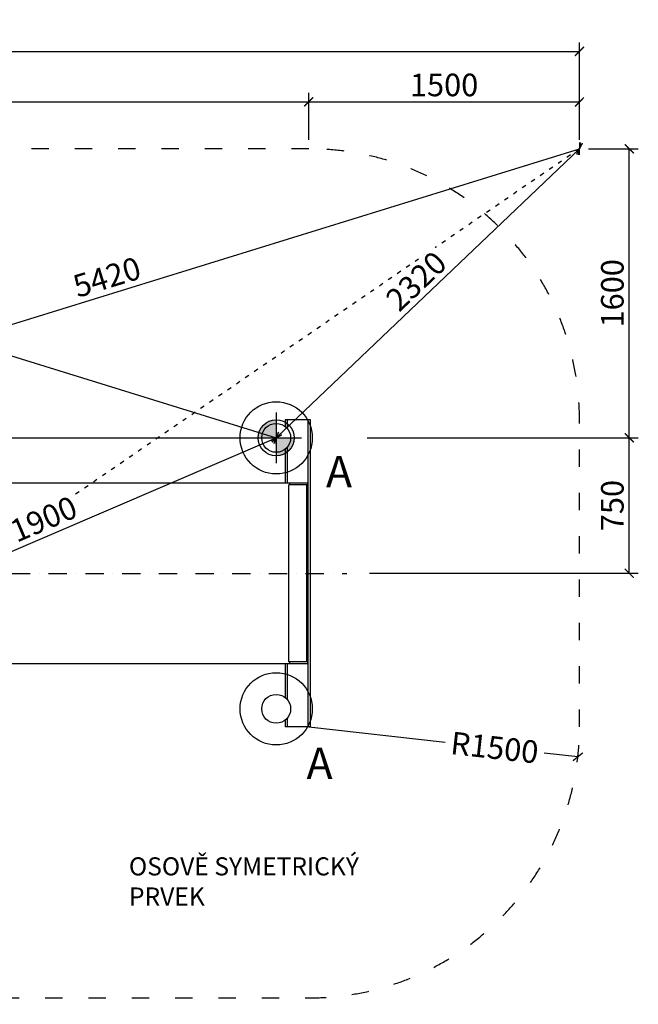
# Model space of a CAD drawing. Units: millimetres. Extents: x -1945 to 16195, y -671 to 31934.
# Drawn here: x 12768 to 16195, y -130 to 5320 of the extents above; entities that cross this region are included whole.
import ezdxf

# ---------------------------------------------------------------- set-up
doc = ezdxf.new("R2010")
doc.units = ezdxf.units.MM
doc.linetypes.add('ACAD_ISO03W100', pattern=[30, 12, -18])
doc.linetypes.add('ČERCHOVANÁ', pattern=[25.4, 12.7, -6.35, 0, -6.35])
for name, color, linetype in [('HERNI_PRVEK', 4, 'Continuous'), ('KÓTY', 7, 'Continuous'), ('OSA', 7, 'ČERCHOVANÁ'), ('PADOVA_ZONA', 1, 'ACAD_ISO03W100'), ('VYTYC_BOD', 7, 'Continuous'), ('ZALOZENI', 6, 'Continuous')]:
    doc.layers.add(name, color=color, linetype=linetype)
doc.layers.add('KOTY', color=7, linetype='Continuous', lineweight=13)
doc.styles.add('arial', font='arial.ttf')
doc.styles.get("Standard").update_dxf_attribs({"font": 'isocpeur.ttf'})
doc.dimstyles.new('KOTY_50', dxfattribs={"dimtxt": 125, "dimasz": 50, "dimexe": 50, "dimexo": 50, "dimgap": 30, "dimtad": 1, "dimdec": 0, "dimrnd": 10, "dimdsep": 46, "dimtxsty": 'arial', "dimblk": 'ARCHTICK', "dimcen": -1.5, "dimclrt": 2, "dimadec": 0, "dimazin": 0, "dimtfac": 0.63, "dimtdec": 0, "dimtix": 1, "dimtmove": 2, "dimatfit": 3, "dimldrblk": 'KOTA', "dimfxl": 400, "dimtfill": 1, "dimtolj": 1, "dimtzin": 0, "dimarcsym": 0})

# ---------------------------------------------------------------- blocks, each defined once
blk = doc.blocks.new('_ArchTick')
at = {"color": 0, "linetype": 'ByBlock', "const_width": 0.15}
blk.add_lwpolyline([(-0.5, -0.5), (0.5, 0.5)], dxfattribs=at)
blk = doc.blocks.new('*D55')
at = {"layer": 'Defpoints', "color": 0, "transparency": 16777216}
for p in [(14369.5, 4865.4), (10509.5, 4605.9), (14369.5, 4605.9)]:
    blk.add_point(p, dxfattribs=at)
at = {"layer": 'KOTY', "color": 0, "lineweight": -2, "transparency": 16777216}
for p, q in [((10509.5, 4655.9), (10509.5, 4915.4)), ((14369.5, 4655.9), (14369.5, 4915.4)), ((10509.5, 4865.4), (14369.5, 4865.4))]:
    blk.add_line(p, q, dxfattribs=at)
at = {"layer": 'KOTY', "color": 0, "lineweight": -2, "transparency": 16777216, "xscale": 50, "yscale": 50, "zscale": 50, "rotation": 180}
blk.add_blockref('_ArchTick', (10509.5, 4865.4), dxfattribs=at)
at = {"layer": 'KOTY', "color": 0, "lineweight": -2, "transparency": 16777216, "xscale": 50, "yscale": 50, "zscale": 50}
blk.add_blockref('_ArchTick', (14369.5, 4865.4), dxfattribs=at)
at = {"layer": 'KOTY', "color": 2, "transparency": 16777216, "insert": (12439.5, 4959.2), "char_height": 125, "attachment_point": 5, "style": 'arial', "bg_fill": 3, "box_fill_scale": 1.1, "bg_fill_color": 256, "bg_fill_true_color": 13158600, "bg_fill_transparency": 0}
blk.add_mtext('\\A1;3860', dxfattribs=at)
blk = doc.blocks.new('KOTA')
for p, q in [((-75, -75), (75, 75)), ((0, 75), (0, -75)), ((-75, 0), (75, 0))]:
    blk.add_line(p, q)
blk = doc.blocks.new('*D56')
at = {"layer": 'Defpoints', "color": 0, "transparency": 16777216}
for p in [(15869.5, 4865.4), (14369.5, 4605.9), (15869.5, 4605.9)]:
    blk.add_point(p, dxfattribs=at)
at = {"layer": 'KOTY', "color": 0, "lineweight": -2, "transparency": 16777216}
for p, q in [((14369.5, 4655.9), (14369.5, 4915.4)), ((15869.5, 4655.9), (15869.5, 4915.4)), ((14369.5, 4865.4), (15869.5, 4865.4))]:
    blk.add_line(p, q, dxfattribs=at)
at = {"layer": 'KOTY', "color": 0, "lineweight": -2, "transparency": 16777216, "xscale": 50, "yscale": 50, "zscale": 50, "rotation": 180}
blk.add_blockref('_ArchTick', (14369.5, 4865.4), dxfattribs=at)
at = {"layer": 'KOTY', "color": 0, "lineweight": -2, "transparency": 16777216, "xscale": 50, "yscale": 50, "zscale": 50}
blk.add_blockref('_ArchTick', (15869.5, 4865.4), dxfattribs=at)
at = {"layer": 'KOTY', "color": 2, "transparency": 16777216, "insert": (15119.5, 4959.2), "char_height": 125, "attachment_point": 5, "style": 'arial', "bg_fill": 3, "box_fill_scale": 1.1, "bg_fill_color": 256, "bg_fill_true_color": 13158600, "bg_fill_transparency": 0}
blk.add_mtext('\\A1;1500', dxfattribs=at)
blk = doc.blocks.new('*D57')
at = {"layer": 'Defpoints', "color": 0, "transparency": 16777216}
for p in [(15869.5, 5144.5), (9009.5, 4605.9), (15869.5, 4605.9)]:
    blk.add_point(p, dxfattribs=at)
at = {"layer": 'KOTY', "color": 0, "lineweight": -2, "transparency": 16777216}
for p, q in [((9009.5, 4655.9), (9009.5, 5194.5)), ((15869.5, 4655.9), (15869.5, 5194.5)), ((9009.5, 5144.5), (15869.5, 5144.5))]:
    blk.add_line(p, q, dxfattribs=at)
at = {"layer": 'KOTY', "color": 0, "lineweight": -2, "transparency": 16777216, "xscale": 50, "yscale": 50, "zscale": 50, "rotation": 180}
blk.add_blockref('_ArchTick', (9009.5, 5144.5), dxfattribs=at)
at = {"layer": 'KOTY', "color": 0, "lineweight": -2, "transparency": 16777216, "xscale": 50, "yscale": 50, "zscale": 50}
blk.add_blockref('_ArchTick', (15869.5, 5144.5), dxfattribs=at)
at = {"layer": 'KOTY', "color": 2, "transparency": 16777216, "insert": (12439.5, 5238.3), "char_height": 125, "attachment_point": 5, "style": 'arial', "bg_fill": 3, "box_fill_scale": 1.1, "bg_fill_color": 256, "bg_fill_true_color": 13158600, "bg_fill_transparency": 0}
blk.add_mtext('\\A1;6860', dxfattribs=at)
blk = doc.blocks.new('vytyc_bod')
h = blk.add_hatch(color=256)
h.dxf.hatch_style = 1
h.paths.add_polyline_path([(0, 0), (0, -250, 0.414214), (250, 0)])
h.paths.add_polyline_path([(0, 0), (0, 250, 0.414214), (-250, 0)])
for points in [[(0, 350), (0, -350)], [(-350, 0), (350, 0)]]:
    blk.add_lwpolyline(points)
blk.add_circle((0, 0), 250)
blk = doc.blocks.new('*D60')
at = {"layer": 'Defpoints', "color": 0, "transparency": 16777216}
for p in [(15869.5, 4605.9), (15869.5, 4605.9), (10689.5, 3005.9)]:
    blk.add_point(p, dxfattribs=at)
at = {"layer": 'KÓTY', "color": 0, "lineweight": -2, "transparency": 16777216}
blk.add_line((10689.5, 3005.9), (15869.5, 4605.9), dxfattribs=at)
at = {"layer": 'KÓTY', "color": 0, "lineweight": -2, "transparency": 16777216, "xscale": 50, "yscale": 50, "zscale": 50}
for p, rotation in [((15869.5, 4605.9), 17.16488872715858), ((10689.5, 3005.9), 197.1648887271585)]:
    blk.add_blockref('_ArchTick', p, dxfattribs=dict(at, rotation=rotation))
at = {"layer": 'KÓTY', "color": 2, "transparency": 16777216, "insert": (13251.8, 3895.5), "char_height": 125, "attachment_point": 5, "rotation": 17.1649, "style": 'arial', "bg_fill": 3, "box_fill_scale": 1.1, "bg_fill_color": 256, "bg_fill_true_color": 13158600, "bg_fill_transparency": 0}
blk.add_mtext('\\A1;5420', dxfattribs=at)
blk = doc.blocks.new('*D61')
at = {"layer": 'Defpoints', "color": 0, "transparency": 16777216}
for p in [(9009.5, 4605.9), (14189.5, 3005.9), (14189.5, 3005.9)]:
    blk.add_point(p, dxfattribs=at)
at = {"layer": 'KÓTY', "color": 0, "lineweight": -2, "transparency": 16777216}
blk.add_line((9009.5, 4605.9), (14189.5, 3005.9), dxfattribs=at)
at = {"layer": 'KÓTY', "color": 0, "lineweight": -2, "transparency": 16777216, "xscale": 50, "yscale": 50, "zscale": 50}
for p, rotation in [((9009.5, 4605.9), 162.8351112728415), ((14189.5, 3005.9), 342.8351112728416)]:
    blk.add_blockref('_ArchTick', p, dxfattribs=dict(at, rotation=rotation))
at = {"layer": 'KÓTY', "color": 2, "transparency": 16777216, "insert": (11627.2, 3895.5), "char_height": 125, "attachment_point": 5, "rotation": 342.8351, "style": 'arial', "bg_fill": 3, "box_fill_scale": 1.1, "bg_fill_color": 256, "bg_fill_true_color": 13158600, "bg_fill_transparency": 0}
blk.add_mtext('\\A1;5420', dxfattribs=at)
blk = doc.blocks.new('*D62')
at = {"layer": 'Defpoints', "color": 0, "transparency": 16777216}
for p in [(15869.5, 4605.9), (15869.5, 4605.9), (14189.5, 3005.9)]:
    blk.add_point(p, dxfattribs=at)
at = {"layer": 'KÓTY', "color": 0, "lineweight": -2, "transparency": 16777216}
blk.add_line((14189.5, 3005.9), (15869.5, 4605.9), dxfattribs=at)
at = {"layer": 'KÓTY', "color": 0, "lineweight": -2, "transparency": 16777216, "xscale": 50, "yscale": 50, "zscale": 50}
for p, rotation in [((15869.5, 4605.9), 43.60281897270359), ((14189.5, 3005.9), 223.6028189727036)]:
    blk.add_blockref('_ArchTick', p, dxfattribs=dict(at, rotation=rotation))
at = {"layer": 'KÓTY', "color": 2, "transparency": 16777216, "insert": (14964.7, 3873.8), "char_height": 125, "attachment_point": 5, "rotation": 43.6028, "style": 'arial', "bg_fill": 3, "box_fill_scale": 1.1, "bg_fill_color": 256, "bg_fill_true_color": 13158600, "bg_fill_transparency": 0}
blk.add_mtext('\\A1;2320', dxfattribs=at)
blk = doc.blocks.new('*D63')
at = {"layer": 'Defpoints', "color": 0, "transparency": 16777216}
for p in [(14644.1, 3005.9), (16145.4, 3005.9), (14656.9, 2255.9)]:
    blk.add_point(p, dxfattribs=at)
at = {"layer": 'KÓTY', "color": 0, "lineweight": -2, "transparency": 16777216}
for p, q in [((14694.1, 3005.9), (16195.4, 3005.9)), ((16145.4, 2255.9), (16145.4, 3005.9)), ((14706.9, 2255.9), (16195.4, 2255.9))]:
    blk.add_line(p, q, dxfattribs=at)
at = {"layer": 'KÓTY', "color": 0, "lineweight": -2, "transparency": 16777216, "xscale": 50, "yscale": 50, "zscale": 50}
for p, rotation in [((16145.4, 3005.9), 90), ((16145.4, 2255.9), 270)]:
    blk.add_blockref('_ArchTick', p, dxfattribs=dict(at, rotation=rotation))
at = {"layer": 'KÓTY', "color": 2, "transparency": 16777216, "insert": (16051.6, 2630.9), "char_height": 125, "attachment_point": 5, "rotation": 90, "style": 'arial', "bg_fill": 3, "box_fill_scale": 1.1, "bg_fill_color": 256, "bg_fill_true_color": 13158600, "bg_fill_transparency": 0}
blk.add_mtext('\\A1;750', dxfattribs=at)
blk = doc.blocks.new('*D64')
at = {"layer": 'Defpoints', "color": 0, "transparency": 16777216}
for p in [(15869.5, 4605.9), (16145.4, 4605.9), (14644.1, 3005.9)]:
    blk.add_point(p, dxfattribs=at)
at = {"layer": 'KÓTY', "color": 0, "lineweight": -2, "transparency": 16777216}
for p, q in [((15919.5, 4605.9), (16195.4, 4605.9)), ((16145.4, 3005.9), (16145.4, 4605.9)), ((14694.1, 3005.9), (16195.4, 3005.9))]:
    blk.add_line(p, q, dxfattribs=at)
at = {"layer": 'KÓTY', "color": 0, "lineweight": -2, "transparency": 16777216, "xscale": 50, "yscale": 50, "zscale": 50}
for p, rotation in [((16145.4, 4605.9), 90), ((16145.4, 3005.9), 270)]:
    blk.add_blockref('_ArchTick', p, dxfattribs=dict(at, rotation=rotation))
at = {"layer": 'KÓTY', "color": 2, "transparency": 16777216, "insert": (16051.6, 3805.9), "char_height": 125, "attachment_point": 5, "rotation": 90, "style": 'arial', "bg_fill": 3, "box_fill_scale": 1.1, "bg_fill_color": 256, "bg_fill_true_color": 13158600, "bg_fill_transparency": 0}
blk.add_mtext('\\A1;1600', dxfattribs=at)
blk = doc.blocks.new('*D69')
at = {"layer": 'Defpoints', "color": 0, "transparency": 16777216}
for p in [(14369.5, 1405.9), (15860.3, 1240.3)]:
    blk.add_point(p, dxfattribs=at)
at = {"layer": 'KÓTY', "color": 0, "lineweight": -2, "transparency": 16777216}
for p, q in [((14369.5, 1405.9), (15124.7, 1322)), ((15860.3, 1240.3), (15673.8, 1261))]:
    blk.add_line(p, q, dxfattribs=at)
at = {"layer": 'KÓTY', "color": 0, "lineweight": -2, "transparency": 16777216, "xscale": 50, "yscale": 50, "zscale": 50, "rotation": 353.6620330757132}
blk.add_blockref('_ArchTick', (15860.3, 1240.3), dxfattribs=at)
at = {"layer": 'KÓTY', "color": 2, "transparency": 16777216, "insert": (15399.2, 1291.5), "char_height": 125, "attachment_point": 5, "rotation": 353.662, "style": 'arial', "bg_fill": 3, "box_fill_scale": 1.1, "bg_fill_color": 256, "bg_fill_true_color": 13158600, "bg_fill_transparency": 0}
blk.add_mtext('\\A1;R1500', dxfattribs=at)
blk = doc.blocks.new('*D70')
at = {"layer": 'Defpoints', "color": 0, "transparency": 16777216}
for p in [(10689.5, 3005.9), (14189.5, 3005.9), (14189.5, 3005.9)]:
    blk.add_point(p, dxfattribs=at)
at = {"layer": 'KÓTY', "color": 0, "lineweight": -2, "transparency": 16777216}
blk.add_line((10689.5, 3005.9), (14189.5, 3005.9), dxfattribs=at)
at = {"layer": 'KÓTY', "color": 0, "lineweight": -2, "transparency": 16777216, "xscale": 50, "yscale": 50, "zscale": 50, "rotation": 180}
blk.add_blockref('_ArchTick', (10689.5, 3005.9), dxfattribs=at)
at = {"layer": 'KÓTY', "color": 0, "lineweight": -2, "transparency": 16777216, "xscale": 50, "yscale": 50, "zscale": 50}
blk.add_blockref('_ArchTick', (14189.5, 3005.9), dxfattribs=at)
at = {"layer": 'KÓTY', "color": 2, "transparency": 16777216, "insert": (12439.5, 3099.7), "char_height": 125, "attachment_point": 5, "style": 'arial', "bg_fill": 3, "box_fill_scale": 1.1, "bg_fill_color": 256, "bg_fill_true_color": 13158600, "bg_fill_transparency": 0}
blk.add_mtext('\\A1;3500', dxfattribs=at)
blk = doc.blocks.new('*D76')
at = {"layer": 'Defpoints', "color": 0, "linetype": 'ACAD_ISO03W100', "ltscale": 2, "transparency": 16777216}
for p in [(15869.5, 4605.9), (9009.5, -94.1), (9009.5, -94.1)]:
    blk.add_point(p, dxfattribs=at)
at = {"layer": 'KÓTY', "color": 0, "linetype": 'ACAD_ISO03W100', "lineweight": -2, "ltscale": 2, "transparency": 16777216}
blk.add_line((15869.5, 4605.9), (9009.5, -94.1), dxfattribs=at)
at = {"layer": 'KÓTY', "color": 0, "linetype": 'ACAD_ISO03W100', "lineweight": -2, "ltscale": 2, "transparency": 16777216, "xscale": 50, "yscale": 50, "zscale": 50, "rotation": 34.41625933229184}
blk.add_blockref('_ArchTick', (15869.5, 4605.9), dxfattribs=at)
at = {"layer": 'KÓTY', "color": 2, "linetype": 'ACAD_ISO03W100', "ltscale": 2, "transparency": 16777216, "insert": (9179.9, 139), "char_height": 125, "attachment_point": 5, "rotation": 34.4163, "style": 'arial', "bg_fill": 3, "box_fill_scale": 1.1, "bg_fill_color": 256, "bg_fill_true_color": 13158600, "bg_fill_transparency": 0}
blk.add_mtext('\\A1;8320', dxfattribs=at)
at = {"layer": 'KÓTY', "color": 0, "linetype": 'ACAD_ISO03W100', "lineweight": -2, "ltscale": 2, "transparency": 16777216, "xscale": 50, "yscale": 50, "zscale": 50, "rotation": 214.4162593322918}
blk.add_blockref('_ArchTick', (9009.5, -94.1), dxfattribs=at)
blk = doc.blocks.new('*D78')
at = {"layer": 'Defpoints', "color": 0, "transparency": 16777216}
for p in [(14189.5, 3005.9), (14189.5, 3005.9), (10688.2, 1504.1)]:
    blk.add_point(p, dxfattribs=at)
at = {"layer": 'KÓTY', "color": 0, "lineweight": -2, "transparency": 16777216}
blk.add_line((10688.2, 1504.1), (14189.5, 3005.9), dxfattribs=at)
at = {"layer": 'KÓTY', "color": 0, "lineweight": -2, "transparency": 16777216, "xscale": 50, "yscale": 50, "zscale": 50}
for p, rotation in [((14189.5, 3005.9), 23.21576832490757), ((10688.2, 1504.1), 203.2157683249076)]:
    blk.add_blockref('_ArchTick', p, dxfattribs=dict(at, rotation=rotation))
at = {"layer": 'KÓTY', "color": 2, "transparency": 16777216, "insert": (11033.4, 1760.6), "char_height": 125, "attachment_point": 5, "rotation": 23.2158, "style": 'arial', "bg_fill": 3, "box_fill_scale": 1.1, "bg_fill_color": 256, "bg_fill_true_color": 13158600, "bg_fill_transparency": 0}
blk.add_mtext('\\A1;3810', dxfattribs=at)
blk = doc.blocks.new('*D80')
at = {"layer": 'Defpoints', "color": 0, "transparency": 16777216}
for p in [(14189.5, 3005.9), (14189.5, 3005.9), (12439.5, 2256)]:
    blk.add_point(p, dxfattribs=at)
at = {"layer": 'KÓTY', "color": 0, "lineweight": -2, "transparency": 16777216}
blk.add_line((12439.5, 2256), (14189.5, 3005.9), dxfattribs=at)
at = {"layer": 'KÓTY', "color": 0, "lineweight": -2, "transparency": 16777216, "xscale": 50, "yscale": 50, "zscale": 50}
for p, rotation in [((14189.5, 3005.9), 23.19412945786607), ((12439.5, 2256), 203.1941294578661)]:
    blk.add_blockref('_ArchTick', p, dxfattribs=dict(at, rotation=rotation))
at = {"layer": 'KÓTY', "color": 2, "transparency": 16777216, "insert": (12901.3, 2556.5), "char_height": 125, "attachment_point": 5, "rotation": 23.1941, "style": 'arial', "bg_fill": 3, "box_fill_scale": 1.1, "bg_fill_color": 256, "bg_fill_true_color": 13158600, "bg_fill_transparency": 0}
blk.add_mtext('\\A1;1900', dxfattribs=at)

msp = doc.modelspace()

# ---------------------------------------------------------------- dimensions: what is measured, and where the dimension line sits
at = {"layer": 'KÓTY', "linetype": 'ACAD_ISO03W100', "ltscale": 2}
dim = msp.add_linear_dim(base=(9009.475, -94.149), p1=(15869.475, 4605.851), p2=(9009.475, -94.149), angle=214.416259, dimstyle='KOTY_50', dxfattribs=at)
dim.commit()
dim.dimension.update_dxf_attribs({"geometry": '*D76', "text_midpoint": (9179.936, 138.983), "dimtype": 161})

# ---------------------------------------------------------------- next in the draw order: linework, layer by layer
at = {"layer": 'HERNI_PRVEK'}
for p, q in [((14239.475, 3105.851), (14239.475, 3068.301)), ((14252.029, 3105.851), (14239.475, 3105.851)), ((14252.029, 3055.72), (14252.029, 3105.851)), ((14366.92, 3105.851), (14252.029, 3105.851)), ((14366.92, 1405.851), (14366.92, 3105.851)), ((14379.475, 3105.851), (14366.92, 3105.851)), ((14379.475, 1405.851), (14379.475, 3105.851)), ((14239.475, 2943.401), (14239.475, 2755.851)), ((14252.029, 2755.851), (14252.029, 2955.982)), ((14264.475, 2755.851), (12499.475, 2755.851)), ((14359.475, 2745.851), (14259.475, 2745.851)), ((14259.475, 1765.851), (14259.475, 2745.851)), ((14264.475, 2745.851), (14264.475, 2755.851)), ((14364.475, 2755.851), (14264.475, 2755.851)), ((14359.475, 1765.851), (14359.475, 2745.851)), ((14364.475, 1755.851), (14364.475, 2755.851)), ((14264.475, 1755.851), (12499.475, 1755.851)), ((14239.475, 1755.851), (14239.475, 1568.301)), ((14252.029, 1555.72), (14252.029, 1755.851)), ((14359.475, 1765.851), (14259.475, 1765.851)), ((14264.475, 1755.851), (14264.475, 1765.851)), ((14364.475, 1755.851), (14264.475, 1755.851)), ((14239.475, 1443.401), (14239.475, 1405.851)), ((14252.029, 1405.851), (14252.029, 1455.982)), ((14252.029, 1405.851), (14239.475, 1405.851)), ((14366.92, 1405.851), (14252.029, 1405.851)), ((14379.475, 1405.851), (14366.92, 1405.851))]:
    msp.add_line(p, q, dxfattribs=at)
for centre in [(14189.475, 3005.851), (14189.475, 1505.851)]:
    msp.add_circle(centre, 80, dxfattribs=at)
at = {"layer": 'OSA', "ltscale": 8}
msp.add_line((10286.072, 2255.851), (14580.705, 2255.851), dxfattribs=at)
at = {"layer": 'PADOVA_ZONA', "ltscale": 8}
for p, q in [((14369.475, 4605.851), (10509.475, 4605.851)), ((15869.475, 1405.851), (15869.475, 3105.851)), ((10509.475, -94.149), (14369.475, -94.149))]:
    msp.add_line(p, q, dxfattribs=at)
for centre, start, end in [((14369.475, 3105.851), 0, 90), ((14369.475, 1405.851), 270, 0)]:
    msp.add_arc(centre, 1500, start, end, dxfattribs=at)
at = {"layer": 'ZALOZENI'}
for centre in [(14189.475, 3005.851), (14189.475, 1505.851)]:
    msp.add_circle(centre, 200, dxfattribs=at)

# ---------------------------------------------------------------- next in the draw order: block references
at = {"layer": 'VYTYC_BOD', "xscale": 0.4, "yscale": 0.4, "zscale": 0.4}
msp.add_blockref('vytyc_bod', (14189.475, 3005.851), dxfattribs=at)

# ---------------------------------------------------------------- next in the draw order: texts
at = {"layer": 'KÓTY', "char_height": 175, "attachment_point": 1, "rotation": 359.914865}
for insert in [(14465.07, 2906.239), (14357.352, 1291.954)]:
    msp.add_mtext_dynamic_manual_height_columns('{\\fArial|b0|i0|c238|p34;A}', width=1885.21941, gutter_width=12.5, heights=[789.313], dxfattribs=dict(at, insert=insert))
at = {"layer": 'KÓTY', "insert": (13373.662, 683.931), "char_height": 100, "attachment_point": 1}
msp.add_mtext_dynamic_manual_height_columns('OSOVĚ SYMETRICKÝ PRVEK', width=1327.33838, gutter_width=12.5, heights=[0], dxfattribs=at)

# ---------------------------------------------------------------- next in the draw order: dimensions: what is measured, and where the dimension line sits
at = {"layer": 'KOTY'}
dim = msp.add_linear_dim(base=(14369.475, 4865.354), p1=(10509.475, 4605.851), p2=(14369.475, 4605.851), dimstyle='KOTY_50', dxfattribs=at)
dim.commit()
dim.dimension.update_dxf_attribs({"geometry": '*D55', "text_midpoint": (12439.475, 4959.218)})
at = {"layer": 'KÓTY'}
dim = msp.add_radius_dim(center=(14369.475, 1405.851), mpoint=(15860.307, 1240.262), dimstyle='KOTY_50', dxfattribs=at)
dim.commit()
dim.dimension.update_dxf_attribs({"geometry": '*D69', "text_midpoint": (15399.235, 1291.474), "dimtype": 164})

# ---------------------------------------------------------------- next in the draw order: dimensions: what is measured, and where the dimension line sits
at = {"layer": 'KOTY'}
dim = msp.add_linear_dim(base=(15869.475, 4865.354), p1=(14369.475, 4605.851), p2=(15869.475, 4605.851), dimstyle='KOTY_50', dxfattribs=at)
dim.commit()
dim.dimension.update_dxf_attribs({"geometry": '*D56', "text_midpoint": (15119.475, 4959.176)})

# ---------------------------------------------------------------- next in the draw order: dimensions: what is measured, and where the dimension line sits
dim = msp.add_linear_dim(base=(15869.475, 5144.503), p1=(9009.475, 4605.851), p2=(15869.475, 4605.851), dimstyle='KOTY_50', dxfattribs=at)
dim.commit()
dim.dimension.update_dxf_attribs({"geometry": '*D57', "text_midpoint": (12439.475, 5238.324)})

# ---------------------------------------------------------------- next in the draw order: dimensions: what is measured, and where the dimension line sits
at = {"layer": 'KÓTY'}
dim = msp.add_aligned_dim(p1=(10689.475, 3005.851), p2=(15869.475, 4605.851), distance=0, dimstyle='KOTY_50', dxfattribs=at)
dim.commit()
dim.dimension.update_dxf_attribs({"geometry": '*D60', "text_midpoint": (13251.786, 3895.494)})

# ---------------------------------------------------------------- next in the draw order: dimensions: what is measured, and where the dimension line sits
dim = msp.add_aligned_dim(p1=(9009.475, 4605.851), p2=(14189.475, 3005.851), distance=0, dimstyle='KOTY_50', dxfattribs=at)
dim.commit()
dim.dimension.update_dxf_attribs({"geometry": '*D61', "text_midpoint": (11627.163, 3895.494)})

# ---------------------------------------------------------------- next in the draw order: dimensions: what is measured, and where the dimension line sits
dim = msp.add_aligned_dim(p1=(14189.475, 3005.851), p2=(15869.475, 4605.851), distance=0, dimstyle='KOTY_50', dxfattribs=at)
dim.commit()
dim.dimension.update_dxf_attribs({"geometry": '*D62', "text_midpoint": (14964.741, 3873.822)})

# ---------------------------------------------------------------- next in the draw order: dimensions: what is measured, and where the dimension line sits
dim = msp.add_linear_dim(base=(14189.475, 3005.851), p1=(10689.475, 3005.851), p2=(14189.475, 3005.851), dimstyle='KOTY_50', dxfattribs=at)
dim.commit()
dim.dimension.update_dxf_attribs({"geometry": '*D70', "text_midpoint": (12439.475, 3099.715)})
dim = msp.add_linear_dim(base=(16145.388, 3005.851), p1=(14656.888, 2255.851), p2=(14644.094, 3005.851), angle=90, dimstyle='KOTY_50', dxfattribs=at)
dim.commit()
dim.dimension.update_dxf_attribs({"geometry": '*D63', "text_midpoint": (16051.566, 2630.851)})

# ---------------------------------------------------------------- next in the draw order: dimensions: what is measured, and where the dimension line sits
dim = msp.add_linear_dim(base=(16145.388, 4605.851), p1=(14644.094, 3005.851), p2=(15869.475, 4605.851), angle=90, dimstyle='KOTY_50', dxfattribs=at)
dim.commit()
dim.dimension.update_dxf_attribs({"geometry": '*D64', "text_midpoint": (16051.566, 3805.851)})
dim = msp.add_linear_dim(base=(14189.475, 3005.851), p1=(10688.195, 1504.06), p2=(14189.475, 3005.851), angle=23.215768, dimstyle='KOTY_50', dxfattribs=at)
dim.commit()
dim.dimension.update_dxf_attribs({"geometry": '*D78', "text_midpoint": (11033.371, 1760.636), "dimtype": 161})

# ---------------------------------------------------------------- next in the draw order: dimensions: what is measured, and where the dimension line sits
dim = msp.add_linear_dim(base=(14189.475, 3005.851), p1=(12439.502, 2256.024), p2=(14189.475, 3005.851), angle=23.194129, dimstyle='KOTY_50', dxfattribs=at)
dim.commit()
dim.dimension.update_dxf_attribs({"geometry": '*D80', "text_midpoint": (12901.328, 2556.497), "dimtype": 161})

doc.saveas('drawing.dxf')
